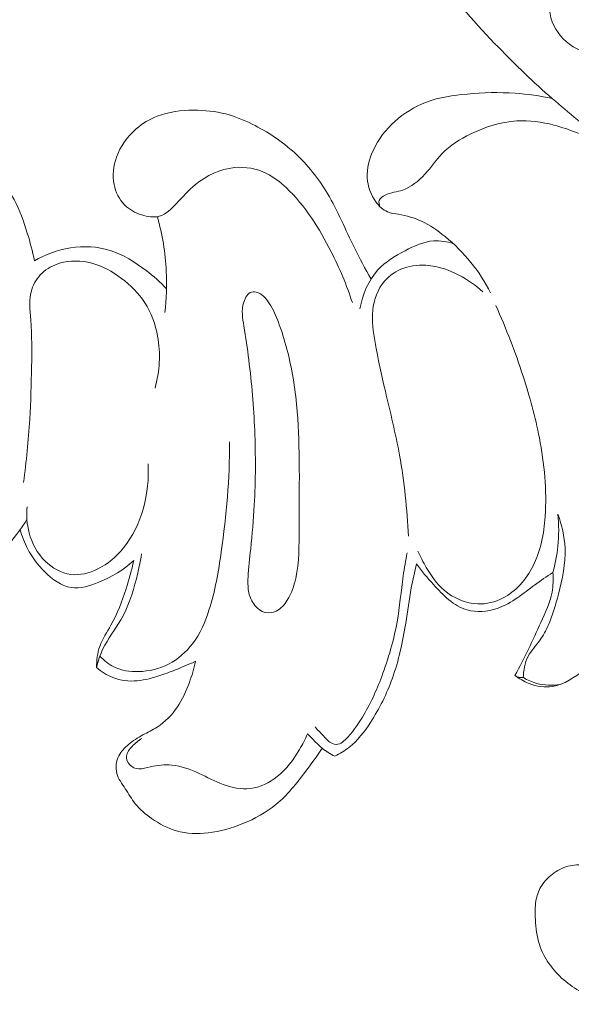
# Model space of a CAD drawing. Units: centimetres. Extents: x 1252 to 2090, y -610 to 42.
# Drawn here: x 1374 to 1377, y -260 to -255 of the extents above; entities that cross this region are included whole.
import ezdxf

# ---------------------------------------------------------------- set-up
doc = ezdxf.new("R2010")
doc.units = ezdxf.units.CM
doc.header["$MEASUREMENT"] = 0
doc.layers.add('layer 1', color=7, linetype='Continuous')

msp = doc.modelspace()

# ---------------------------------------------------------------- linework, layer by layer
at = {"layer": 'layer 1', "color": 250, "lineweight": 20}
for points, knots in [([(1376.17802, -253.71256), (1376.15794, -253.69432), (1376.13496, -253.67968), (1376.11056, -253.66674), (1376.11056, -253.66674), (1376.09253, -253.65719), (1376.07372, -253.64842), (1376.05371, -253.64637), (1376.05371, -253.64637), (1376.0383, -253.64482), (1376.0221, -253.64715), (1376.0074, -253.65323), (1376.0074, -253.65323), (1375.98901, -253.66087), (1375.97275, -253.6743), (1375.96179, -253.69064), (1375.96179, -253.69064), (1375.95055, -253.7074), (1375.94468, -253.72713), (1375.94001, -253.74692), (1375.94001, -253.74692), (1375.93131, -253.78419), (1375.92707, -253.82167), (1375.92452, -253.85928), (1375.92452, -253.85928), (1375.92, -253.92547), (1375.92064, -253.99215), (1375.92594, -254.05826), (1375.92594, -254.05826), (1375.93386, -254.15683), (1375.95217, -254.25434), (1375.97805, -254.34952), (1375.97805, -254.34952), (1376.00153, -254.43593), (1376.03123, -254.52064), (1376.06665, -254.60259), (1376.06665, -254.60259), (1376.10823, -254.69833), (1376.15773, -254.7904), (1376.20715, -254.88253), (1376.20715, -254.88253), (1376.26825, -254.99638), (1376.32941, -255.11043), (1376.40189, -255.21671), (1376.40189, -255.21671), (1376.48922, -255.34477), (1376.59295, -255.46151), (1376.70128, -255.57309), (1376.70128, -255.57309), (1376.78641, -255.66077), (1376.87424, -255.7452), (1376.96595, -255.82546), (1376.96595, -255.82546), (1377.04733, -255.89666), (1377.1319, -255.96454), (1377.21874, -256.02903)], [0, 0, 0, 0, 0.0666667, 0.0666667, 0.0666667, 0.0666667, 0.1333333, 0.1333333, 0.1333333, 0.1333333, 0.2, 0.2, 0.2, 0.2, 0.2666667, 0.2666667, 0.2666667, 0.2666667, 0.3333333, 0.3333333, 0.3333333, 0.3333333, 0.4, 0.4, 0.4, 0.4, 0.4666667, 0.4666667, 0.4666667, 0.4666667, 0.5333333, 0.5333333, 0.5333333, 0.5333333, 0.6, 0.6, 0.6, 0.6, 0.6666667, 0.6666667, 0.6666667, 0.6666667, 0.7333333, 0.7333333, 0.7333333, 0.7333333, 0.8, 0.8, 0.8, 0.8, 0.8666667, 0.8666667, 0.8666667, 0.8666667, 1, 1, 1, 1]), ([(1376.95124, -255.33798), (1376.94926, -255.3616), (1376.95025, -255.3855), (1376.95492, -255.40883), (1376.95492, -255.40883), (1376.96538, -255.46087), (1376.99409, -255.50995), (1377.03439, -255.54488), (1377.03439, -255.54488), (1377.07816, -255.58271), (1377.1353, -255.60392), (1377.19194, -255.61092)], [0, 0, 0, 0, 0.25, 0.25, 0.25, 0.25, 0.5, 0.5, 0.5, 0.5, 1, 1, 1, 1]), ([(1376.96595, -255.82546), (1376.90606, -255.81252), (1376.84503, -255.80339), (1376.78387, -255.79908), (1376.78387, -255.79908), (1376.70531, -255.7935), (1376.62632, -255.79569), (1376.5472, -255.80283), (1376.5472, -255.80283), (1376.47904, -255.80905), (1376.41073, -255.81881), (1376.34688, -255.84292), (1376.34688, -255.84292), (1376.29017, -255.86442), (1376.23706, -255.89716), (1376.19153, -255.93817), (1376.19153, -255.93817), (1376.14783, -255.97763), (1376.1112, -256.02472), (1376.08631, -256.07846), (1376.08631, -256.07846), (1376.06637, -256.12159), (1376.05392, -256.16911), (1376.05661, -256.21578), (1376.05661, -256.21578), (1376.05909, -256.25771), (1376.07365, -256.299), (1376.09875, -256.33386), (1376.09875, -256.33386), (1376.11382, -256.35472), (1376.13255, -256.37318), (1376.15518, -256.38265), (1376.15518, -256.38265), (1376.17229, -256.38987), (1376.19153, -256.39185), (1376.21048, -256.39496), (1376.21048, -256.39496), (1376.25007, -256.40146), (1376.28805, -256.41299), (1376.32354, -256.42954), (1376.32354, -256.42954), (1376.36498, -256.44891), (1376.40316, -256.47521), (1376.43894, -256.50449), (1376.43894, -256.50449), (1376.53171, -256.58015), (1376.60928, -256.67525), (1376.66281, -256.78139)], [0, 0, 0, 0, 0.0769231, 0.0769231, 0.0769231, 0.0769231, 0.1538462, 0.1538462, 0.1538462, 0.1538462, 0.2307692, 0.2307692, 0.2307692, 0.2307692, 0.3076923, 0.3076923, 0.3076923, 0.3076923, 0.3846154, 0.3846154, 0.3846154, 0.3846154, 0.4615385, 0.4615385, 0.4615385, 0.4615385, 0.5384615, 0.5384615, 0.5384615, 0.5384615, 0.6153846, 0.6153846, 0.6153846, 0.6153846, 0.6923077, 0.6923077, 0.6923077, 0.6923077, 0.7692308, 0.7692308, 0.7692308, 0.7692308, 0.8461538, 0.8461538, 0.8461538, 0.8461538, 1, 1, 1, 1]), ([(1376.07478, -256.71393), (1376.04692, -256.66302), (1376.01878, -256.61239), (1375.99297, -256.56042), (1375.99297, -256.56042), (1375.94885, -256.47133), (1375.91173, -256.37848), (1375.86088, -256.29299), (1375.86088, -256.29299), (1375.81704, -256.21931), (1375.76309, -256.15094), (1375.69988, -256.0931), (1375.69988, -256.0931), (1375.63772, -256.03603), (1375.56652, -255.98901), (1375.49065, -255.95146), (1375.49065, -255.95146), (1375.44871, -255.93074), (1375.40537, -255.91285), (1375.36047, -255.90119), (1375.36047, -255.90119), (1375.30927, -255.88789), (1375.25617, -255.88259), (1375.2025, -255.88266), (1375.2025, -255.88266), (1375.14127, -255.8828), (1375.07946, -255.89002), (1375.0229, -255.91222), (1375.0229, -255.91222), (1374.98591, -255.92671), (1374.95112, -255.94764), (1374.92065, -255.97388), (1374.92065, -255.97388), (1374.87709, -256.0115), (1374.8423, -256.05986), (1374.823, -256.1141), (1374.823, -256.1141), (1374.80779, -256.15688), (1374.80228, -256.20326), (1374.81112, -256.24774), (1374.81112, -256.24774), (1374.81868, -256.28585), (1374.83672, -256.32255), (1374.86351, -256.34935), (1374.86351, -256.34935), (1374.88614, -256.37198), (1374.91506, -256.3876), (1374.94695, -256.39786), (1374.94695, -256.39786), (1374.97545, -256.40712), (1375.00635, -256.412), (1375.0335, -256.4045), (1375.0335, -256.4045), (1375.06624, -256.39552), (1375.09339, -256.36837), (1375.1185, -256.34185), (1375.1185, -256.34185), (1375.14982, -256.30869), (1375.17796, -256.27645), (1375.21176, -256.24859), (1375.21176, -256.24859), (1375.26522, -256.20461), (1375.33282, -256.1718), (1375.40282, -256.16501), (1375.40282, -256.16501), (1375.45699, -256.15978), (1375.51257, -256.1701), (1375.56065, -256.19372), (1375.56065, -256.19372), (1375.59643, -256.21125), (1375.62804, -256.23621), (1375.65717, -256.26351), (1375.65717, -256.26351), (1375.70461, -256.30813), (1375.74534, -256.35904), (1375.78176, -256.41271), (1375.78176, -256.41271), (1375.81782, -256.46588), (1375.84964, -256.52188), (1375.8787, -256.57937), (1375.8787, -256.57937), (1375.91957, -256.66012), (1375.95486, -256.74377), (1375.98336, -256.82954)], [0, 0, 0, 0, 0.0454545, 0.0454545, 0.0454545, 0.0454545, 0.0909091, 0.0909091, 0.0909091, 0.0909091, 0.1363636, 0.1363636, 0.1363636, 0.1363636, 0.1818182, 0.1818182, 0.1818182, 0.1818182, 0.2272727, 0.2272727, 0.2272727, 0.2272727, 0.2727273, 0.2727273, 0.2727273, 0.2727273, 0.3181818, 0.3181818, 0.3181818, 0.3181818, 0.3636364, 0.3636364, 0.3636364, 0.3636364, 0.4090909, 0.4090909, 0.4090909, 0.4090909, 0.4545455, 0.4545455, 0.4545455, 0.4545455, 0.5, 0.5, 0.5, 0.5, 0.5454545, 0.5454545, 0.5454545, 0.5454545, 0.5909091, 0.5909091, 0.5909091, 0.5909091, 0.6363636, 0.6363636, 0.6363636, 0.6363636, 0.6818182, 0.6818182, 0.6818182, 0.6818182, 0.7272727, 0.7272727, 0.7272727, 0.7272727, 0.7727273, 0.7727273, 0.7727273, 0.7727273, 0.8181818, 0.8181818, 0.8181818, 0.8181818, 0.8636364, 0.8636364, 0.8636364, 0.8636364, 0.9090909, 0.9090909, 0.9090909, 0.9090909, 1, 1, 1, 1]), ([(1376.1182, -256.35685), (1376.11438, -256.34765), (1376.11226, -256.3362), (1376.11523, -256.32701), (1376.11523, -256.32701), (1376.11912, -256.31534), (1376.13121, -256.30735), (1376.14351, -256.30141), (1376.14351, -256.30141), (1376.17272, -256.2872), (1376.20249, -256.285), (1376.23056, -256.27546), (1376.23056, -256.27546), (1376.27178, -256.26139), (1376.30898, -256.2314), (1376.33981, -256.19761), (1376.33981, -256.19761), (1376.37007, -256.16437), (1376.39425, -256.12746), (1376.42459, -256.09628), (1376.42459, -256.09628), (1376.46376, -256.05583), (1376.51319, -256.02479), (1376.56509, -255.99933), (1376.56509, -255.99933), (1376.63686, -255.96433), (1376.71344, -255.93994), (1376.79143, -255.93534), (1376.79143, -255.93534), (1376.85267, -255.9318), (1376.91482, -255.94036), (1376.97436, -255.95592), (1376.97436, -255.95592), (1377.01346, -255.96617), (1377.05151, -255.97946), (1377.08912, -255.99389), (1377.08912, -255.99389), (1377.11713, -256.00464), (1377.14499, -256.01609), (1377.17228, -256.02854)], [0, 0, 0, 0, 0.0909091, 0.0909091, 0.0909091, 0.0909091, 0.1818182, 0.1818182, 0.1818182, 0.1818182, 0.2727273, 0.2727273, 0.2727273, 0.2727273, 0.3636364, 0.3636364, 0.3636364, 0.3636364, 0.4545455, 0.4545455, 0.4545455, 0.4545455, 0.5454545, 0.5454545, 0.5454545, 0.5454545, 0.6363636, 0.6363636, 0.6363636, 0.6363636, 0.7272727, 0.7272727, 0.7272727, 0.7272727, 0.8181818, 0.8181818, 0.8181818, 0.8181818, 1, 1, 1, 1]), ([(1374.41945, -256.62399), (1374.4104, -256.57774), (1374.39845, -256.53228), (1374.38466, -256.48709), (1374.38466, -256.48709), (1374.36755, -256.43053), (1374.34782, -256.37445), (1374.32003, -256.3229), (1374.32003, -256.3229), (1374.29225, -256.27136), (1374.25647, -256.22426), (1374.21581, -256.18092), (1374.21581, -256.18092), (1374.16737, -256.12951), (1374.112, -256.0832), (1374.04723, -256.05675), (1374.04723, -256.05675), (1373.99576, -256.03582), (1373.93848, -256.02733), (1373.8822, -256.03158), (1373.8822, -256.03158), (1373.84585, -256.03441), (1373.81, -256.0424), (1373.77698, -256.05689), (1373.77698, -256.05689), (1373.75435, -256.06693), (1373.73293, -256.08001), (1373.71256, -256.09472), (1373.71256, -256.09472), (1373.69962, -256.10413), (1373.68718, -256.11417), (1373.67897, -256.12831), (1373.67897, -256.12831), (1373.67445, -256.13623), (1373.67127, -256.14535), (1373.67211, -256.15384), (1373.67211, -256.15384), (1373.67318, -256.16381), (1373.67982, -256.17272), (1373.68541, -256.18184), (1373.68541, -256.18184), (1373.69283, -256.19407), (1373.69814, -256.20673), (1373.70393, -256.21917), (1373.70393, -256.21917), (1373.72182, -256.25799), (1373.74403, -256.29547), (1373.76277, -256.33457), (1373.76277, -256.33457), (1373.79027, -256.39192), (1373.81014, -256.45266), (1373.82336, -256.51481), (1373.82336, -256.51481), (1373.83397, -256.56473), (1373.84026, -256.61557), (1373.84189, -256.66656)], [0, 0, 0, 0, 0.0666667, 0.0666667, 0.0666667, 0.0666667, 0.1333333, 0.1333333, 0.1333333, 0.1333333, 0.2, 0.2, 0.2, 0.2, 0.2666667, 0.2666667, 0.2666667, 0.2666667, 0.3333333, 0.3333333, 0.3333333, 0.3333333, 0.4, 0.4, 0.4, 0.4, 0.4666667, 0.4666667, 0.4666667, 0.4666667, 0.5333333, 0.5333333, 0.5333333, 0.5333333, 0.6, 0.6, 0.6, 0.6, 0.6666667, 0.6666667, 0.6666667, 0.6666667, 0.7333333, 0.7333333, 0.7333333, 0.7333333, 0.8, 0.8, 0.8, 0.8, 0.8666667, 0.8666667, 0.8666667, 0.8666667, 1, 1, 1, 1]), ([(1375.06129, -256.87904), (1375.06914, -256.81137), (1375.07162, -256.74299), (1375.06822, -256.67497), (1375.06822, -256.67497), (1375.0637, -256.58418), (1375.04871, -256.49381), (1375.02438, -256.40655)], [0, 0, 0, 0, 0.3333333, 0.3333333, 0.3333333, 0.3333333, 1, 1, 1, 1]), ([(1375.06942, -256.76187), (1375.03845, -256.72892), (1375.00437, -256.69922), (1374.96831, -256.67137), (1374.96831, -256.67137), (1374.91436, -256.62986), (1374.85595, -256.59252), (1374.79132, -256.57244), (1374.79132, -256.57244), (1374.72931, -256.55328), (1374.66164, -256.5501), (1374.59651, -256.56035), (1374.59651, -256.56035), (1374.53393, -256.57018), (1374.47362, -256.59231), (1374.41945, -256.62399)], [0, 0, 0, 0, 0.2, 0.2, 0.2, 0.2, 0.4, 0.4, 0.4, 0.4, 0.6, 0.6, 0.6, 0.6, 1, 1, 1, 1]), ([(1376.47889, -256.53907), (1376.44821, -256.52931), (1376.41511, -256.52379), (1376.38308, -256.52584), (1376.38308, -256.52584), (1376.33394, -256.52917), (1376.28713, -256.55066), (1376.24201, -256.57428), (1376.24201, -256.57428), (1376.19266, -256.60016), (1376.14521, -256.6288), (1376.10872, -256.66882), (1376.10872, -256.66882), (1376.0617, -256.72023), (1376.03285, -256.79065), (1376.02048, -256.85945)], [0, 0, 0, 0, 0.2, 0.2, 0.2, 0.2, 0.4, 0.4, 0.4, 0.4, 0.6, 0.6, 0.6, 0.6, 1, 1, 1, 1]), ([(1375.01285, -257.25048), (1375.03584, -257.16811), (1375.04107, -257.07958), (1375.02558, -256.99494), (1375.02558, -256.99494), (1375.01491, -256.93632), (1374.99419, -256.87954), (1374.9623, -256.83039), (1374.9623, -256.83039), (1374.9321, -256.78379), (1374.89187, -256.74398), (1374.84718, -256.71019), (1374.84718, -256.71019), (1374.8032, -256.67695), (1374.75483, -256.64952), (1374.70159, -256.63544), (1374.70159, -256.63544), (1374.65025, -256.62187), (1374.59432, -256.62081), (1374.54298, -256.63622), (1374.54298, -256.63622), (1374.51131, -256.64584), (1374.48132, -256.66182), (1374.45714, -256.68459), (1374.45714, -256.68459), (1374.43374, -256.70672), (1374.41578, -256.73529), (1374.4063, -256.76541), (1374.4063, -256.76541), (1374.39152, -256.813), (1374.39803, -256.86448), (1374.40178, -256.91517), (1374.40178, -256.91517), (1374.4075, -256.99274), (1374.40687, -257.06819), (1374.40559, -257.14428), (1374.40559, -257.14428), (1374.40411, -257.23033), (1374.40178, -257.31709), (1374.39661, -257.40357), (1374.39661, -257.40357), (1374.39032, -257.50759), (1374.37978, -257.61132), (1374.366, -257.71463)], [0, 0, 0, 0, 0.0833333, 0.0833333, 0.0833333, 0.0833333, 0.1666667, 0.1666667, 0.1666667, 0.1666667, 0.25, 0.25, 0.25, 0.25, 0.3333333, 0.3333333, 0.3333333, 0.3333333, 0.4166667, 0.4166667, 0.4166667, 0.4166667, 0.5, 0.5, 0.5, 0.5, 0.5833333, 0.5833333, 0.5833333, 0.5833333, 0.6666667, 0.6666667, 0.6666667, 0.6666667, 0.75, 0.75, 0.75, 0.75, 0.8333333, 0.8333333, 0.8333333, 0.8333333, 1, 1, 1, 1]), ([(1376.62512, -256.77736), (1376.59012, -256.74448), (1376.55031, -256.71669), (1376.50732, -256.69435), (1376.50732, -256.69435), (1376.46122, -256.67045), (1376.41158, -256.65291), (1376.35975, -256.64732), (1376.35975, -256.64732), (1376.3181, -256.64273), (1376.27504, -256.64591), (1376.2353, -256.66019), (1376.2353, -256.66019), (1376.19938, -256.67306), (1376.16607, -256.69505), (1376.14118, -256.7239), (1376.14118, -256.7239), (1376.10731, -256.76315), (1376.08893, -256.81533), (1376.08327, -256.86695), (1376.08327, -256.86695), (1376.07747, -256.92055), (1376.08539, -256.97344), (1376.09472, -257.02591), (1376.09472, -257.02591), (1376.10901, -257.10652), (1376.12683, -257.18585), (1376.14535, -257.26519), (1376.14535, -257.26519), (1376.16989, -257.37005), (1376.19584, -257.47478), (1376.21507, -257.58084), (1376.21507, -257.58084), (1376.23876, -257.71229), (1376.25205, -257.84579), (1376.25877, -257.97922)], [0, 0, 0, 0, 0.1, 0.1, 0.1, 0.1, 0.2, 0.2, 0.2, 0.2, 0.3, 0.3, 0.3, 0.3, 0.4, 0.4, 0.4, 0.4, 0.5, 0.5, 0.5, 0.5, 0.6, 0.6, 0.6, 0.6, 0.7, 0.7, 0.7, 0.7, 0.8, 0.8, 0.8, 0.8, 1, 1, 1, 1]), ([(1375.5166, -256.78054), (1375.50712, -256.77729), (1375.49666, -256.77559), (1375.4876, -256.77785), (1375.4876, -256.77785), (1375.4683, -256.78273), (1375.45586, -256.80564), (1375.44907, -256.82756), (1375.44907, -256.82756), (1375.43634, -256.86858), (1375.44306, -256.90641), (1375.44935, -256.94452), (1375.44935, -256.94452), (1375.45847, -256.9996), (1375.46667, -257.05561), (1375.47367, -257.11168), (1375.47367, -257.11168), (1375.48817, -257.22701), (1375.49786, -257.34248), (1375.50267, -257.4583), (1375.50267, -257.4583), (1375.50776, -257.58091), (1375.50747, -257.70395), (1375.50069, -257.8267), (1375.50069, -257.8267), (1375.49673, -257.8984), (1375.49057, -257.97017), (1375.48294, -258.04145), (1375.48294, -258.04145), (1375.47799, -258.08812), (1375.47233, -258.13465), (1375.47007, -258.1816), (1375.47007, -258.1816), (1375.46901, -258.20444), (1375.4688, -258.22728), (1375.47254, -258.24955), (1375.47254, -258.24955), (1375.47643, -258.27211), (1375.48435, -258.29403), (1375.498, -258.31305), (1375.498, -258.31305), (1375.51257, -258.33341), (1375.53357, -258.35045), (1375.55775, -258.35498), (1375.55775, -258.35498), (1375.57422, -258.35816), (1375.59219, -258.35533), (1375.6076, -258.34826), (1375.6076, -258.34826), (1375.63136, -258.33737), (1375.64911, -258.31623), (1375.66304, -258.29367), (1375.66304, -258.29367), (1375.68361, -258.26037), (1375.69599, -258.22395), (1375.70426, -258.18683), (1375.70426, -258.18683), (1375.72208, -258.10679), (1375.72088, -258.0237), (1375.72088, -257.94125), (1375.72088, -257.94125), (1375.72095, -257.83993), (1375.72272, -257.73959), (1375.72215, -257.63904), (1375.72215, -257.63904), (1375.72159, -257.54782), (1375.71911, -257.45639), (1375.71154, -257.36539), (1375.71154, -257.36539), (1375.70341, -257.26788), (1375.68941, -257.17086), (1375.66558, -257.0759), (1375.66558, -257.0759), (1375.65392, -257.0293), (1375.63984, -256.98327), (1375.62372, -256.93858), (1375.62372, -256.93858), (1375.61227, -256.90676), (1375.59975, -256.87572), (1375.58243, -256.84538), (1375.58243, -256.84538), (1375.56659, -256.81781), (1375.54679, -256.79094), (1375.5166, -256.78054)], [0, 0, 0, 0, 0.0454545, 0.0454545, 0.0454545, 0.0454545, 0.0909091, 0.0909091, 0.0909091, 0.0909091, 0.1363636, 0.1363636, 0.1363636, 0.1363636, 0.1818182, 0.1818182, 0.1818182, 0.1818182, 0.2272727, 0.2272727, 0.2272727, 0.2272727, 0.2727273, 0.2727273, 0.2727273, 0.2727273, 0.3181818, 0.3181818, 0.3181818, 0.3181818, 0.3636364, 0.3636364, 0.3636364, 0.3636364, 0.4090909, 0.4090909, 0.4090909, 0.4090909, 0.4545455, 0.4545455, 0.4545455, 0.4545455, 0.5, 0.5, 0.5, 0.5, 0.5454545, 0.5454545, 0.5454545, 0.5454545, 0.5909091, 0.5909091, 0.5909091, 0.5909091, 0.6363636, 0.6363636, 0.6363636, 0.6363636, 0.6818182, 0.6818182, 0.6818182, 0.6818182, 0.7272727, 0.7272727, 0.7272727, 0.7272727, 0.7727273, 0.7727273, 0.7727273, 0.7727273, 0.8181818, 0.8181818, 0.8181818, 0.8181818, 0.8636364, 0.8636364, 0.8636364, 0.8636364, 0.9090909, 0.9090909, 0.9090909, 0.9090909, 1, 1, 1, 1]), ([(1376.30523, -258.05241), (1376.31711, -258.08013), (1376.33125, -258.10672), (1376.34659, -258.13267), (1376.34659, -258.13267), (1376.37092, -258.17396), (1376.39821, -258.21384), (1376.4347, -258.24538), (1376.4347, -258.24538), (1376.48024, -258.28469), (1376.53999, -258.31093), (1376.60052, -258.31277), (1376.60052, -258.31277), (1376.64238, -258.31404), (1376.68452, -258.30371), (1376.722, -258.28462), (1376.722, -258.28462), (1376.78663, -258.25167), (1376.83732, -258.19277), (1376.87063, -258.12779), (1376.87063, -258.12779), (1376.90966, -258.0517), (1376.92508, -257.96713), (1376.93109, -257.88278), (1376.93109, -257.88278), (1376.94035, -257.7526), (1376.92734, -257.62263), (1376.90259, -257.49564), (1376.90259, -257.49564), (1376.88258, -257.39275), (1376.85486, -257.29178), (1376.82276, -257.19222), (1376.82276, -257.19222), (1376.78443, -257.07371), (1376.73974, -256.95732), (1376.68798, -256.84432)], [0, 0, 0, 0, 0.1, 0.1, 0.1, 0.1, 0.2, 0.2, 0.2, 0.2, 0.3, 0.3, 0.3, 0.3, 0.4, 0.4, 0.4, 0.4, 0.5, 0.5, 0.5, 0.5, 0.6, 0.6, 0.6, 0.6, 0.7, 0.7, 0.7, 0.7, 0.8, 0.8, 0.8, 0.8, 1, 1, 1, 1]), ([(1374.74175, -258.56952), (1374.76106, -258.59108), (1374.78432, -258.60996), (1374.81034, -258.62269), (1374.81034, -258.62269), (1374.84704, -258.64086), (1374.88925, -258.64687), (1374.93104, -258.64581), (1374.93104, -258.64581), (1374.98287, -258.64447), (1375.034, -258.63209), (1375.07961, -258.60841), (1375.07961, -258.60841), (1375.12521, -258.58486), (1375.16545, -258.55), (1375.1967, -258.50913), (1375.1967, -258.50913), (1375.23425, -258.46013), (1375.259, -258.40243), (1375.27802, -258.34367), (1375.27802, -258.34367), (1375.30842, -258.24962), (1375.32455, -258.15275), (1375.33819, -258.05552), (1375.33819, -258.05552), (1375.36337, -257.87634), (1375.38034, -257.69589), (1375.37857, -257.51565)], [0, 0, 0, 0, 0.125, 0.125, 0.125, 0.125, 0.25, 0.25, 0.25, 0.25, 0.375, 0.375, 0.375, 0.375, 0.5, 0.5, 0.5, 0.5, 0.625, 0.625, 0.625, 0.625, 0.75, 0.75, 0.75, 0.75, 1, 1, 1, 1]), ([(1374.38417, -257.83406), (1374.37964, -257.87677), (1374.38261, -257.92061), (1374.39357, -257.9624), (1374.39357, -257.9624), (1374.40722, -258.01451), (1374.43338, -258.0633), (1374.47213, -258.10162), (1374.47213, -258.10162), (1374.50678, -258.13599), (1374.55161, -258.16187), (1374.59885, -258.16767), (1374.59885, -258.16767), (1374.64332, -258.17311), (1374.68992, -258.16088), (1374.73122, -258.14052), (1374.73122, -258.14052), (1374.781, -258.11591), (1374.82307, -258.07949), (1374.85757, -258.03664), (1374.85757, -258.03664), (1374.94872, -257.92358), (1374.98754, -257.76596), (1374.97814, -257.6232)], [0, 0, 0, 0, 0.1428571, 0.1428571, 0.1428571, 0.1428571, 0.2857143, 0.2857143, 0.2857143, 0.2857143, 0.4285714, 0.4285714, 0.4285714, 0.4285714, 0.5714286, 0.5714286, 0.5714286, 0.5714286, 0.7142857, 0.7142857, 0.7142857, 0.7142857, 1, 1, 1, 1]), ([(1376.99395, -257.87139), (1377.01332, -257.92471), (1377.02655, -257.98135), (1377.02895, -258.03806), (1377.02895, -258.03806), (1377.03206, -258.11414), (1377.01559, -258.19044), (1376.99628, -258.26518), (1376.99628, -258.26518), (1376.98278, -258.31786), (1376.96779, -258.3699), (1376.94572, -258.41926), (1376.94572, -258.41926), (1376.93462, -258.44393), (1376.92175, -258.46812), (1376.90584, -258.49025), (1376.90584, -258.49025), (1376.88633, -258.51754), (1376.86236, -258.54194), (1376.84708, -258.57135), (1376.84708, -258.57135), (1376.83068, -258.60317), (1376.82446, -258.64093), (1376.82361, -258.67685)], [0, 0, 0, 0, 0.1428571, 0.1428571, 0.1428571, 0.1428571, 0.2857143, 0.2857143, 0.2857143, 0.2857143, 0.4285714, 0.4285714, 0.4285714, 0.4285714, 0.5714286, 0.5714286, 0.5714286, 0.5714286, 0.7142857, 0.7142857, 0.7142857, 0.7142857, 1, 1, 1, 1]), ([(1376.99395, -257.87139), (1376.9989, -257.92329), (1376.9989, -257.9759), (1376.99352, -258.02794), (1376.99352, -258.02794), (1376.98907, -258.072), (1376.9808, -258.11563), (1376.96906, -258.15833)], [0, 0, 0, 0, 0.3333333, 0.3333333, 0.3333333, 0.3333333, 1, 1, 1, 1]), ([(1374.38304, -257.89713), (1374.35737, -257.93835), (1374.32795, -257.97668), (1374.2967, -258.01444), (1374.2967, -258.01444), (1374.25625, -258.06323), (1374.21277, -258.1111), (1374.15896, -258.14327), (1374.15896, -258.14327), (1374.11285, -258.17071), (1374.05911, -258.18669), (1374.00601, -258.19397)], [0, 0, 0, 0, 0.25, 0.25, 0.25, 0.25, 0.5, 0.5, 0.5, 0.5, 1, 1, 1, 1]), ([(1374.34917, -257.94726), (1374.35815, -257.97944), (1374.37066, -258.0109), (1374.38601, -258.04039), (1374.38601, -258.04039), (1374.40786, -258.08232), (1374.43558, -258.12036), (1374.47029, -258.15494), (1374.47029, -258.15494), (1374.5072, -258.19185), (1374.55204, -258.2248), (1374.60068, -258.23187), (1374.60068, -258.23187), (1374.64474, -258.23831), (1374.69183, -258.22346), (1374.73602, -258.20529), (1374.73602, -258.20529), (1374.80044, -258.17877), (1374.85842, -258.14525), (1374.90771, -258.09936)], [0, 0, 0, 0, 0.1666667, 0.1666667, 0.1666667, 0.1666667, 0.3333333, 0.3333333, 0.3333333, 0.3333333, 0.5, 0.5, 0.5, 0.5, 0.6666667, 0.6666667, 0.6666667, 0.6666667, 1, 1, 1, 1]), ([(1375.79951, -258.91833), (1375.81301, -258.93438), (1375.82822, -258.94831), (1375.84264, -258.96415), (1375.84264, -258.96415), (1375.85537, -258.97801), (1375.86739, -258.99328), (1375.88478, -259.00007), (1375.88478, -259.00007), (1375.8961, -259.0046), (1375.90968, -259.00544), (1375.92092, -259.00127), (1375.92092, -259.00127), (1375.93131, -258.99753), (1375.93966, -258.98946), (1375.94765, -258.98133), (1375.94765, -258.98133), (1375.98123, -258.94718), (1376.00853, -258.90999), (1376.03264, -258.8706), (1376.03264, -258.8706), (1376.07089, -258.80788), (1376.10116, -258.73957), (1376.12732, -258.66999), (1376.12732, -258.66999), (1376.1602, -258.58238), (1376.18665, -258.49287), (1376.20284, -258.40158), (1376.20284, -258.40158), (1376.21599, -258.32662), (1376.22229, -258.25047), (1376.2331, -258.17502), (1376.2331, -258.17502), (1376.23855, -258.13677), (1376.24513, -258.09865), (1376.25184, -258.06054)], [0, 0, 0, 0, 0.1, 0.1, 0.1, 0.1, 0.2, 0.2, 0.2, 0.2, 0.3, 0.3, 0.3, 0.3, 0.4, 0.4, 0.4, 0.4, 0.5, 0.5, 0.5, 0.5, 0.6, 0.6, 0.6, 0.6, 0.7, 0.7, 0.7, 0.7, 0.8, 0.8, 0.8, 0.8, 1, 1, 1, 1]), ([(1374.94639, -258.06662), (1374.94038, -258.10799), (1374.93154, -258.14893), (1374.92114, -258.18973), (1374.92114, -258.18973), (1374.90311, -258.25966), (1374.88034, -258.32924), (1374.84421, -258.39154), (1374.84421, -258.39154), (1374.81635, -258.43962), (1374.78057, -258.48346), (1374.75674, -258.53345), (1374.75674, -258.53345), (1374.74281, -258.56266), (1374.73298, -258.59384), (1374.72478, -258.62509)], [0, 0, 0, 0, 0.2, 0.2, 0.2, 0.2, 0.4, 0.4, 0.4, 0.4, 0.6, 0.6, 0.6, 0.6, 1, 1, 1, 1]), ([(1374.72478, -258.62509), (1374.72513, -258.59037), (1374.72952, -258.55474), (1374.74111, -258.52193), (1374.74111, -258.52193), (1374.75413, -258.48502), (1374.77633, -258.45178), (1374.79556, -258.41713), (1374.79556, -258.41713), (1374.8271, -258.36057), (1374.8505, -258.30039), (1374.8703, -258.23916), (1374.8703, -258.23916), (1374.88515, -258.19319), (1374.89795, -258.1466), (1374.90771, -258.09936)], [0, 0, 0, 0, 0.2, 0.2, 0.2, 0.2, 0.4, 0.4, 0.4, 0.4, 0.6, 0.6, 0.6, 0.6, 1, 1, 1, 1]), ([(1375.89758, -259.06194), (1375.92177, -259.05006), (1375.9451, -259.03606), (1375.96624, -259.0193), (1375.96624, -259.0193), (1376.00846, -258.986), (1376.04183, -258.94244), (1376.07146, -258.89683), (1376.07146, -258.89683), (1376.11615, -258.8281), (1376.15228, -258.75506), (1376.17958, -258.67883), (1376.17958, -258.67883), (1376.21097, -258.59101), (1376.2307, -258.49902), (1376.24541, -258.40681), (1376.24541, -258.40681), (1376.25453, -258.34918), (1376.26174, -258.29148), (1376.27242, -258.23428), (1376.27242, -258.23428), (1376.27984, -258.19447), (1376.28889, -258.15501), (1376.29858, -258.11563)], [0, 0, 0, 0, 0.1428571, 0.1428571, 0.1428571, 0.1428571, 0.2857143, 0.2857143, 0.2857143, 0.2857143, 0.4285714, 0.4285714, 0.4285714, 0.4285714, 0.5714286, 0.5714286, 0.5714286, 0.5714286, 0.7142857, 0.7142857, 0.7142857, 0.7142857, 1, 1, 1, 1]), ([(1376.29858, -258.11563), (1376.32319, -258.15169), (1376.35147, -258.18379), (1376.3816, -258.21674), (1376.3816, -258.21674), (1376.42947, -258.26928), (1376.48165, -258.32387), (1376.5477, -258.34253), (1376.5477, -258.34253), (1376.59436, -258.35569), (1376.64775, -258.35095), (1376.69527, -258.33483), (1376.69527, -258.33483), (1376.73168, -258.32245), (1376.76471, -258.30329), (1376.79589, -258.28158), (1376.79589, -258.28158), (1376.82431, -258.26192), (1376.85118, -258.24015), (1376.87904, -258.21964), (1376.87904, -258.21964), (1376.90832, -258.19814), (1376.93865, -258.17813), (1376.96906, -258.15833)], [0, 0, 0, 0, 0.1428571, 0.1428571, 0.1428571, 0.1428571, 0.2857143, 0.2857143, 0.2857143, 0.2857143, 0.4285714, 0.4285714, 0.4285714, 0.4285714, 0.5714286, 0.5714286, 0.5714286, 0.5714286, 0.7142857, 0.7142857, 0.7142857, 0.7142857, 1, 1, 1, 1]), ([(1376.96906, -258.15833), (1376.97132, -258.1903), (1376.97068, -258.22303), (1376.96496, -258.2545), (1376.96496, -258.2545), (1376.95555, -258.30661), (1376.93243, -258.35547), (1376.90987, -258.40419), (1376.90987, -258.40419), (1376.86907, -258.49265), (1376.83054, -258.58069), (1376.78245, -258.66455)], [0, 0, 0, 0, 0.25, 0.25, 0.25, 0.25, 0.5, 0.5, 0.5, 0.5, 1, 1, 1, 1]), ([(1376.78245, -258.66455), (1376.80338, -258.68124), (1376.82679, -258.69474), (1376.85224, -258.7045), (1376.85224, -258.7045), (1376.88873, -258.7185), (1376.92953, -258.72451), (1376.96736, -258.71864), (1376.96736, -258.71864), (1377.02435, -258.70988), (1377.07484, -258.67395), (1377.12349, -258.63846), (1377.12349, -258.63846), (1377.19455, -258.58649), (1377.26159, -258.53501), (1377.31851, -258.47102)], [0, 0, 0, 0, 0.2, 0.2, 0.2, 0.2, 0.4, 0.4, 0.4, 0.4, 0.6, 0.6, 0.6, 0.6, 1, 1, 1, 1]), ([(1374.72478, -258.62509), (1374.74819, -258.64624), (1374.77548, -258.66377), (1374.80511, -258.6753), (1374.80511, -258.6753), (1374.84287, -258.68986), (1374.88473, -258.69453), (1374.92517, -258.691), (1374.92517, -258.691), (1374.96477, -258.6876), (1375.00317, -258.6765), (1375.04079, -258.66377), (1375.04079, -258.66377), (1375.06857, -258.65437), (1375.0958, -258.64411), (1375.12295, -258.63323), (1375.12295, -258.63323), (1375.15265, -258.62135), (1375.18214, -258.60869), (1375.2112, -258.59518)], [0, 0, 0, 0, 0.1666667, 0.1666667, 0.1666667, 0.1666667, 0.3333333, 0.3333333, 0.3333333, 0.3333333, 0.5, 0.5, 0.5, 0.5, 0.6666667, 0.6666667, 0.6666667, 0.6666667, 1, 1, 1, 1]), ([(1375.2112, -258.59518), (1375.20413, -258.63068), (1375.19394, -258.66561), (1375.1815, -258.69969), (1375.1815, -258.69969), (1375.16637, -258.74155), (1375.1477, -258.78228), (1375.12267, -258.81948), (1375.12267, -258.81948), (1375.09615, -258.85886), (1375.06242, -258.89429), (1375.02268, -258.91946), (1375.02268, -258.91946), (1375.00041, -258.93367), (1374.97616, -258.94463), (1374.95303, -258.95729), (1374.95303, -258.95729), (1374.92793, -258.97108), (1374.90403, -258.98692), (1374.88176, -259.00537), (1374.88176, -259.00537), (1374.86323, -259.02079), (1374.84584, -259.03818), (1374.83488, -259.05961), (1374.83488, -259.05961), (1374.82144, -259.08591), (1374.81762, -259.11844), (1374.82484, -259.14658), (1374.82484, -259.14658), (1374.83212, -259.17437), (1374.85022, -259.19785), (1374.86627, -259.2221), (1374.86627, -259.2221), (1374.88296, -259.24713), (1374.89738, -259.27301), (1374.9157, -259.29599), (1374.9157, -259.29599), (1374.93797, -259.32392), (1374.96597, -259.34768), (1374.99581, -259.36861), (1374.99581, -259.36861), (1375.0335, -259.39513), (1375.07409, -259.41747), (1375.11786, -259.42999), (1375.11786, -259.42999), (1375.16757, -259.4442), (1375.22138, -259.44569), (1375.27349, -259.43968), (1375.27349, -259.43968), (1375.33261, -259.43289), (1375.38974, -259.41634), (1375.44482, -259.39379), (1375.44482, -259.39379), (1375.50288, -259.36996), (1375.55881, -259.33962), (1375.60689, -259.30017), (1375.60689, -259.30017), (1375.66311, -259.25413), (1375.70879, -259.19573), (1375.75291, -259.13732), (1375.75291, -259.13732), (1375.78126, -259.09977), (1375.80905, -259.06223), (1375.83458, -259.02298)], [0, 0, 0, 0, 0.0588235, 0.0588235, 0.0588235, 0.0588235, 0.1176471, 0.1176471, 0.1176471, 0.1176471, 0.1764706, 0.1764706, 0.1764706, 0.1764706, 0.2352941, 0.2352941, 0.2352941, 0.2352941, 0.2941176, 0.2941176, 0.2941176, 0.2941176, 0.3529412, 0.3529412, 0.3529412, 0.3529412, 0.4117647, 0.4117647, 0.4117647, 0.4117647, 0.4705882, 0.4705882, 0.4705882, 0.4705882, 0.5294118, 0.5294118, 0.5294118, 0.5294118, 0.5882353, 0.5882353, 0.5882353, 0.5882353, 0.6470588, 0.6470588, 0.6470588, 0.6470588, 0.7058824, 0.7058824, 0.7058824, 0.7058824, 0.7647059, 0.7647059, 0.7647059, 0.7647059, 0.8235294, 0.8235294, 0.8235294, 0.8235294, 0.8823529, 0.8823529, 0.8823529, 0.8823529, 1, 1, 1, 1]), ([(1376.78245, -258.66455), (1376.78917, -258.66943), (1376.79702, -258.67318), (1376.80529, -258.67466), (1376.80529, -258.67466), (1376.8113, -258.67586), (1376.81767, -258.67586), (1376.82375, -258.67502)], [0, 0, 0, 0, 0.3333333, 0.3333333, 0.3333333, 0.3333333, 1, 1, 1, 1]), ([(1376.82375, -258.67502), (1376.84411, -258.68746), (1376.86625, -258.69743), (1376.88951, -258.70386), (1376.88951, -258.70386), (1376.92677, -258.71412), (1376.96694, -258.71525), (1377.00512, -258.70889)], [0, 0, 0, 0, 0.3333333, 0.3333333, 0.3333333, 0.3333333, 1, 1, 1, 1]), ([(1374.94794, -258.97525), (1374.92991, -258.98508), (1374.91478, -258.99837), (1374.90007, -259.01393), (1374.90007, -259.01393), (1374.88678, -259.02793), (1374.87377, -259.04391), (1374.87221, -259.06201), (1374.87221, -259.06201), (1374.87087, -259.07722), (1374.87773, -259.09397), (1374.88897, -259.10536), (1374.88897, -259.10536), (1374.9005, -259.11703), (1374.91669, -259.12304), (1374.9326, -259.1241), (1374.9326, -259.1241), (1374.95211, -259.12537), (1374.97114, -259.11922), (1374.99044, -259.11448), (1374.99044, -259.11448), (1375.02502, -259.10621), (1375.0603, -259.10288), (1375.09488, -259.10621), (1375.09488, -259.10621), (1375.14134, -259.11066), (1375.18652, -259.12714), (1375.22909, -259.14679), (1375.22909, -259.14679), (1375.26861, -259.16497), (1375.30609, -259.18604), (1375.34703, -259.20124), (1375.34703, -259.20124), (1375.38988, -259.21722), (1375.43648, -259.22691), (1375.48174, -259.22139), (1375.48174, -259.22139), (1375.52939, -259.2156), (1375.57543, -259.1929), (1375.61375, -259.16249), (1375.61375, -259.16249), (1375.65943, -259.12615), (1375.69408, -259.07877), (1375.72328, -259.02892), (1375.72328, -259.02892), (1375.73785, -259.00417), (1375.75114, -258.97872), (1375.76224, -258.95234)], [0, 0, 0, 0, 0.0769231, 0.0769231, 0.0769231, 0.0769231, 0.1538462, 0.1538462, 0.1538462, 0.1538462, 0.2307692, 0.2307692, 0.2307692, 0.2307692, 0.3076923, 0.3076923, 0.3076923, 0.3076923, 0.3846154, 0.3846154, 0.3846154, 0.3846154, 0.4615385, 0.4615385, 0.4615385, 0.4615385, 0.5384615, 0.5384615, 0.5384615, 0.5384615, 0.6153846, 0.6153846, 0.6153846, 0.6153846, 0.6923077, 0.6923077, 0.6923077, 0.6923077, 0.7692308, 0.7692308, 0.7692308, 0.7692308, 0.8461538, 0.8461538, 0.8461538, 0.8461538, 1, 1, 1, 1]), ([(1375.76224, -258.95234), (1375.7754, -258.96592), (1375.78897, -258.97907), (1375.80234, -258.99243), (1375.80234, -258.99243), (1375.8128, -259.0029), (1375.82327, -259.01351), (1375.83458, -259.02298), (1375.83458, -259.02298), (1375.85353, -259.03882), (1375.87517, -259.05169), (1375.89758, -259.06194)], [0, 0, 0, 0, 0.25, 0.25, 0.25, 0.25, 0.5, 0.5, 0.5, 0.5, 1, 1, 1, 1]), ([(1377.22425, -259.6552), (1377.21838, -259.64594), (1377.21131, -259.63731), (1377.20325, -259.62968), (1377.20325, -259.62968), (1377.1942, -259.62091), (1377.18374, -259.61327), (1377.17242, -259.60804), (1377.17242, -259.60804), (1377.1551, -259.60019), (1377.13558, -259.59793), (1377.11607, -259.59722), (1377.11607, -259.59722), (1377.08785, -259.59616), (1377.05978, -259.59849), (1377.03326, -259.60691), (1377.03326, -259.60691), (1377.00611, -259.61553), (1376.98065, -259.63052), (1376.95845, -259.64919), (1376.95845, -259.64919), (1376.93922, -259.66546), (1376.92239, -259.68426), (1376.91002, -259.70583), (1376.91002, -259.70583), (1376.89778, -259.72697), (1376.88986, -259.75059), (1376.88569, -259.77456), (1376.88569, -259.77456), (1376.88039, -259.80476), (1376.88109, -259.83544), (1376.883, -259.86606), (1376.883, -259.86606), (1376.88555, -259.90778), (1376.89022, -259.94936), (1376.90273, -259.98874), (1376.90273, -259.98874), (1376.92416, -260.05585), (1376.96849, -260.11645), (1377.02209, -260.16283), (1377.02209, -260.16283), (1377.04924, -260.18631), (1377.07873, -260.20618), (1377.11027, -260.22315), (1377.11027, -260.22315), (1377.16224, -260.25108), (1377.21966, -260.27102), (1377.2782, -260.27724), (1377.2782, -260.27724), (1377.33753, -260.28339), (1377.39792, -260.27533), (1377.4571, -260.26338), (1377.4571, -260.26338), (1377.50257, -260.25426), (1377.54733, -260.24274), (1377.58968, -260.22513), (1377.58968, -260.22513), (1377.664, -260.19423), (1377.73096, -260.14466), (1377.79036, -260.08852), (1377.79036, -260.08852), (1377.85548, -260.02707), (1377.91156, -259.9577), (1377.95907, -259.88261), (1377.95907, -259.88261), (1378.00949, -259.8032), (1378.05022, -259.7175), (1378.08162, -259.62883), (1378.08162, -259.62883), (1378.10559, -259.56116), (1378.12411, -259.49172), (1378.1466, -259.42356), (1378.1466, -259.42356), (1378.15855, -259.38756), (1378.17156, -259.35193), (1378.18457, -259.31629)], [0, 0, 0, 0, 0.05, 0.05, 0.05, 0.05, 0.1, 0.1, 0.1, 0.1, 0.15, 0.15, 0.15, 0.15, 0.2, 0.2, 0.2, 0.2, 0.25, 0.25, 0.25, 0.25, 0.3, 0.3, 0.3, 0.3, 0.35, 0.35, 0.35, 0.35, 0.4, 0.4, 0.4, 0.4, 0.45, 0.45, 0.45, 0.45, 0.5, 0.5, 0.5, 0.5, 0.55, 0.55, 0.55, 0.55, 0.6, 0.6, 0.6, 0.6, 0.65, 0.65, 0.65, 0.65, 0.7, 0.7, 0.7, 0.7, 0.75, 0.75, 0.75, 0.75, 0.8, 0.8, 0.8, 0.8, 0.85, 0.85, 0.85, 0.85, 0.9, 0.9, 0.9, 0.9, 1, 1, 1, 1])]:
    msp.add_open_spline(points, degree=3, knots=knots, dxfattribs=at)

doc.saveas('drawing.dxf')
